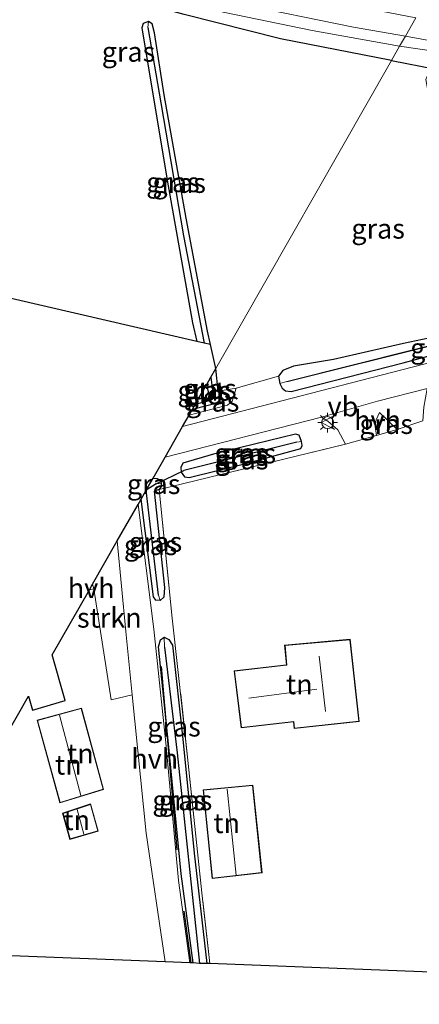
# Model space of a CAD drawing. Units: metres. Extents: x 99999 to 110007, y 395857 to 400001.
# Drawn here: x 101616 to 101666, y 396149 to 396273 of the extents above; entities that cross this region are included whole.
import ezdxf
from ezdxf.enums import TextEntityAlignment as Align

# ---------------------------------------------------------------- set-up
doc = ezdxf.new("R2010")
doc.units = ezdxf.units.M
doc.linetypes.add('IE-TERREINAFSCHEIDING', pattern=[10, 8, -2])
doc.layers.get('0').update_dxf_attribs({"lineweight": 25})
for name, color, linetype in [('B-ME-GR-BOMENRIJ-L-B1', 10, 'Continuous'), ('B-ME-GW-INSTEEKWATERGANG-L-B1', 10, 'Continuous'), ('B-ME-GW-WATERGANG-GREPPEL-L-B1', 10, 'Continuous'), ('B-ME-KG-KADASTRAAL-OPNAMEDTMGRENS-L-B1', 10, 'Continuous'), ('B-ME-KW-DUIKER-L-B1', 10, 'Continuous')]:
    doc.layers.add(name, color=color, linetype=linetype)
for name, color, linetype, lineweight in [('B-ME-GR-STRUIKEN-GV-B6', 93, 'Continuous', 18), ('B-ME-GW-KRUINLIJN-L-B1', 93, 'Continuous', 18), ('B-ME-GW-TEENLIJN-L-B1', 93, 'Continuous', 18), ('B-ME-IE-GRASLAND-GV-B6', 93, 'Continuous', 18), ('B-ME-IE-GRONDWERKLIJN-GROND_INGERICHT-GV-B6', 253, 'Continuous', 18), ('B-ME-IE-HULPGEOMETRIE-L-B1', 53, 'Continuous', 18), ('B-ME-IE-MEUBILAIR_WEGMEUBILAIR-LICHTMAST-S-B1', 8, 'Continuous', 18), ('B-ME-IE-TERREINAFSCHEIDING-DOORGANG-L-B1', 8, 'IE-TERREINAFSCHEIDING-KUNSTMATIG-OPEN', 18), ('B-ME-IE-TERREINAFSCHEIDING-RASTERHEKWERK-L-B1', 8, 'IE-TERREINAFSCHEIDING', 18), ('B-ME-KG-KADASTRAAL-DAKRAND-L-B1', 13, 'Continuous', 18), ('B-ME-KG-KADASTRAAL-NOKLIJN-L-B1', 13, 'Continuous', 18), ('B-ME-OG-WATER-GV-B6', 153, 'Continuous', 18), ('B-ME-VH-VERH_SOORT-BITUMEN-GV-B6', 8, 'IE-TERREINAFSCHEIDING-NATUURLIJK-HOUTWAL', 18), ('B-ME-VH-VERH_SOORT-HALF_VERHARDING-GV-B6', 8, 'IE-TERREINAFSCHEIDING-NATUURLIJK-HOUTWAL', 18), ('B-ME-VW-MEUBILAIR_WEGMEUBILAIR-VERKEERSBORD-S-B1', 8, 'Continuous', 18)]:
    doc.layers.add(name, color=color, linetype=linetype, lineweight=lineweight)
doc.styles.add('NLCS-ISO', font='NLCS-ISO.TTF')
doc.linetypes.add('IE-TERREINAFSCHEIDING-KUNSTMATIG-OPEN', pattern='A,7,-1.5,[67,NLCS.SHX,S=0.75,R=0,X=0,Y=0],-1.5', length=10)
doc.linetypes.add('IE-TERREINAFSCHEIDING-NATUURLIJK-HOUTWAL', pattern='A,7,-1.5,[67,NLCS.SHX,S=0.75,R=45,X=0,Y=0],-1.5,7,-1.5,[70,NLCS.SHX,S=0.75,R=0,X=0,Y=0],-1.5', length=20)

# ---------------------------------------------------------------- blocks, each defined once
blk = doc.blocks.new('lantaarnpaal')
for p, q in [((0, 0.75), (0, 1.25)), ((-0.75, 0), (-1.25, 0)), ((-0.88, 0.88), (-0.53, 0.53)), ((0.53, 0.53), (0.88, 0.88)), ((0.75, 0), (1.25, 0)), ((-0.53, -0.53), (-0.88, -0.88)), ((0, -0.75), (0, -1.25)), ((0.53, -0.53), (0.88, -0.88))]:
    blk.add_line(p, q)
blk.add_circle((0, 0), 0.75)
blk = doc.blocks.new('verkeersbord')
for p, q in [((0, 0.75), (-0.75, -0.625)), ((0.75, -0.625), (0, 0.75)), ((-0.75, -0.625), (0.75, -0.625))]:
    blk.add_line(p, q)

msp = doc.modelspace()

# ---------------------------------------------------------------- linework, layer by layer
at = {"layer": 'B-ME-GR-BOMENRIJ-L-B1'}
for p, q in [((101635.713, 396168.209, 7), (101633.711, 396191.384, 6.682)), ((101637.483, 396153.915, 7.252), (101636.583, 396160.475, 7.016))]:
    msp.add_line(p, q, dxfattribs=at)
at = {"layer": 'B-ME-GR-STRUIKEN-GV-B6'}
msp.add_polyline3d([(101625.01, 396201.79, 6.808), (101628.135, 396207.269, 6.559), (101629.197, 396195.81, 6.559), (101630.007, 396187.808, 6.711), (101627.38, 396187.185, 6.775), (101625.15, 396201.208, 6.808), (101625.01, 396201.79, 6.808)], dxfattribs=at)
at = {"layer": 'B-ME-GW-INSTEEKWATERGANG-L-B1'}
for points in [[(101662.773, 396267.99, 5.633), (101648.751, 396270.715, 5.552), (101636.583, 396273.822, 5.167), (101627.258, 396276.362, 5.155), (101617.702, 396278.697, 5.121), (101608.577, 396280.573, 5.113), (101596.63, 396283.678, 5.048), (101596.16, 396283.253, 5.08), (101597.745, 396275.854, 5.097), (101599.932, 396261.52, 5.122), (101601.278, 396254.192, 5.221), (101601.042, 396253.63, 5.329), (101600.548, 396253.398, 5.32), (101599.992, 396253.657, 5.311), (101599.563, 396254.933, 5.288), (101598.192, 396262.027, 5.254), (101595.578, 396277.439, 5.128), (101594.565, 396283.718, 5.025), (101593.928, 396284.391, 5.032), (101586.072, 396286.043, 5.057), (101570.846, 396289.773, 5.045), (101558.414, 396292.735, 4.986), (101545.547, 396296.209, 5.141), (101534.552, 396298.943, 5.461)], [(101639.915, 396232.08, 6.211), (101639.545, 396233.762, 6.124), (101636.834, 396248.078, 5.732), (101634.038, 396263.657, 5.184), (101632.839, 396271.497, 5.111), (101632.54, 396272.645, 5.128), (101632.066, 396272.939, 5.141), (101631.406, 396272.687, 5.175), (101631.219, 396272.105, 5.194), (101634.417, 396252.886, 5.521), (101637.628, 396234.811, 5.944), (101638.171, 396232.482, 5.945)], [(101662.773, 396267.99, 5.633), (101679.578, 396264.721, 5.979)], [(101671.52, 396233.753, 6.099), (101664.295, 396232.236, 6.352), (101655.463, 396230.183, 6.345), (101650.416, 396229.335, 6.429), (101649.067, 396228.8, 6.487), (101648.514, 396228.089, 6.568), (101648.663, 396227.16, 6.654), (101648.975, 396226.585, 6.698), (101649.392, 396226.238, 6.709), (101650.089, 396226.137, 6.718), (101664.257, 396229.755, 6.652), (101677.632, 396233.351, 6.595)], [(101637.636, 396223.924, 6.12), (101641.446, 396224.904, 6.365), (101642.043, 396225.31, 6.365), (101642.012, 396225.646, 6.365), (101641.43, 396225.886, 6.365), (101640.877, 396226.175, 6.365), (101640.575, 396229.077, 6.365)], [(101638.347, 396225.174, 5.93), (101639.343, 396225.422, 5.951), (101639.648, 396226.108, 5.948), (101639.436, 396227.057, 5.948)], [(101637.215, 396215.279, 6.632), (101644.36, 396217.045, 6.736), (101651.327, 396218.925, 6.792), (101651.51, 396219.32, 6.792), (101651.422, 396219.832, 6.792), (101651.112, 396220.629, 6.792), (101650.661, 396220.766, 6.79), (101640.292, 396218.25, 6.744), (101636.421, 396217.072, 6.666), (101636.152, 396216.547, 6.632), (101636.204, 396215.934, 6.632), (101636.627, 396215.354, 6.632), (101637.215, 396215.279, 6.632)], [(101632.661, 396215.203, 6.687), (101633.161, 396215.159, 6.702), (101633.642, 396214.862, 6.702), (101633.67, 396214.517, 6.653), (101633.699, 396214.16, 6.602), (101633.43, 396213.749, 6.496), (101632.778, 396213.534, 6.44), (101634.112, 396201.375, 6.632), (101633.996, 396200.134, 6.632), (101633.558, 396199.75, 6.632), (101633.021, 396199.781, 6.62), (101632.691, 396200.188, 6.574), (101631.132, 396212.522, 6.47)], [(101637.722, 396153.905, 7.278), (101636.187, 396165.168, 6.988), (101634.615, 396181.605, 6.842), (101633.348, 396193.863, 6.696), (101633.59, 396194.769, 6.744), (101634.062, 396195.089, 6.754), (101634.631, 396194.798, 6.776), (101635.095, 396194.086, 6.834), (101636.397, 396182.187, 7.094), (101637.851, 396167.781, 7.15), (101639.462, 396153.837, 7.174)]]:
    msp.add_polyline3d(points, dxfattribs=at)
at = {"layer": 'B-ME-GW-KRUINLIJN-L-B1'}
msp.add_polyline3d([(101643.172, 396226.566, 6.463), (101642.644, 396224.925, 6.641), (101642.049, 396224.426, 6.684), (101637.198, 396223.157, 6.626)], dxfattribs=at)
at = {"layer": 'B-ME-GW-TEENLIJN-L-B1'}
msp.add_line((101640.877, 396226.175, 6.365), (101643.172, 396226.566, 6.463), dxfattribs=at)
at = {"layer": 'B-ME-GW-WATERGANG-GREPPEL-L-B1'}
for p, q in [((101649.555, 396227.401, 5.888), (101673.677, 396233.463, 5.839)), ((101650.836, 396219.729, 5.832), (101636.561, 396216.146, 5.832)), ((101633.036, 396214.497, 5.777), (101631.795, 396213.685, 5.777)), ((101633.334, 396200.386, 5.777), (101631.795, 396213.685, 5.777))]:
    msp.add_line(p, q, dxfattribs=at)
for points in [[(101631.997, 396272.161, 4.86), (101633.646, 396262.659, 4.939), (101636.502, 396245.841, 5.386), (101639.118, 396232.264, 5.737)], [(101639.945, 396227.972, 5.848), (101640.256, 396225.585, 5.848), (101639.927, 396225.004, 5.848), (101637.972, 396224.512, 5.848)], [(101634.108, 396193.812, 6.474), (101635.7, 396180.492, 6.474), (101638.527, 396153.847, 6.474)]]:
    msp.add_polyline3d(points, dxfattribs=at)
at = {"layer": 'B-ME-IE-GRASLAND-GV-B6'}
for points in [[(101523.057, 396307.732, 5.691), (101543.417, 396301.418, 5.56), (101562.171, 396296.354, 5.445), (101577.25, 396292.462, 5.397), (101594.436, 396288.685, 5.445), (101613.413, 396284.147, 5.452), (101630.094, 396280.366, 5.536), (101644.991, 396277.153, 5.663), (101660.392, 396274.422, 5.686), (101665.842, 396273.369, 5.722), (101664.539, 396271.085, 4.206)], [(101664.539, 396271.085, 4.206), (101657.965, 396272.209, 4.3), (101643.116, 396275.257, 4.377), (101625.23, 396279.718, 4.497), (101606.759, 396284.114, 4.553), (101587.877, 396288.597, 4.556), (101567.831, 396293.437, 4.608), (101553.675, 396297.068, 4.69), (101543.584, 396299.861, 4.723), (101529.645, 396303.92, 4.747)], [(101648.751, 396270.715, 5.552), (101636.583, 396273.822, 5.167), (101627.258, 396276.362, 5.155), (101617.702, 396278.697, 5.121), (101608.577, 396280.573, 5.113), (101596.63, 396283.678, 5.048), (101596.16, 396283.253, 5.08), (101597.745, 396275.854, 5.097), (101599.932, 396261.52, 5.122), (101601.278, 396254.192, 5.221), (101601.042, 396253.63, 5.329), (101600.548, 396253.398, 5.32), (101600.501, 396254.144, 4.734), (101597.961, 396268.095, 4.735), (101595.916, 396281.713, 4.647), (101595.303, 396284.788, 4.53), (101601.142, 396283.668, 4.516), (101613.725, 396280.379, 4.471), (101628.256, 396276.963, 4.379), (101641.744, 396274.056, 4.266), (101652.758, 396271.806, 4.239), (101663.806, 396269.8, 4.206), (101662.773, 396267.99, 5.633), (101648.751, 396270.715, 5.552)], [(101639.118, 396232.264, 5.737), (101638.171, 396232.482, 5.945), (101637.628, 396234.811, 5.944), (101634.417, 396252.886, 5.521), (101631.219, 396272.105, 5.194), (101631.406, 396272.687, 5.175), (101632.066, 396272.939, 5.141), (101631.997, 396272.161, 4.86), (101633.646, 396262.659, 4.939), (101636.502, 396245.841, 5.386), (101639.118, 396232.264, 5.737)], [(101639.915, 396232.08, 6.211), (101639.118, 396232.264, 5.737), (101636.502, 396245.841, 5.386), (101633.646, 396262.659, 4.939), (101631.997, 396272.161, 4.86), (101632.066, 396272.939, 5.141), (101632.54, 396272.645, 5.128), (101632.839, 396271.497, 5.111), (101634.038, 396263.657, 5.184), (101636.834, 396248.078, 5.732), (101639.545, 396233.762, 6.124), (101639.915, 396232.08, 6.211)], [(101664.539, 396271.085, 4.206), (101665.842, 396273.369, 5.722)], [(101677.292, 396268.766, 4.098), (101664.539, 396271.085, 4.206)], [(101662.773, 396267.99, 5.633), (101663.806, 396269.8, 4.206), (101672.761, 396268.517, 4.086), (101677.151, 396267.941, 4.086), (101678.452, 396267.366, 4.086), (101678.203, 396265.913, 5.257), (101682.136, 396265.308, 5.257), (101682.192, 396266.642, 4.086), (101682.859, 396266.935, 4.086), (101691.587, 396265.317, 4.15), (101704.472, 396263.022, 4.211), (101704.309, 396260.609, 5.424), (101707.153, 396244.136, 5.632), (101707.64, 396243.241, 6.137), (101706.811, 396243.283, 6.122), (101706.119, 396243.996, 6.122), (101705.872, 396245.438, 6.122), (101703.771, 396260.082, 5.954), (101703.125, 396260.785, 5.935), (101692.872, 396262.305, 6.026), (101679.578, 396264.721, 5.979), (101662.773, 396267.99, 5.633)], [(101648.514, 396228.089, 6.568), (101649.067, 396228.8, 6.487), (101650.416, 396229.335, 6.429), (101655.463, 396230.183, 6.345), (101664.295, 396232.236, 6.352), (101671.52, 396233.753, 6.099), (101672.1, 396234.267, 6.099), (101672.503, 396235.14, 6.1), (101672.443, 396237.143, 6.1), (101671.482, 396240.909, 6.101), (101669.221, 396253.94, 5.864), (101667.119, 396265.575, 5.495), (101667.342, 396266.092, 5.496), (101667.726, 396266.3, 5.539), (101667.878, 396265.529, 5.264), (101673.677, 396233.463, 5.839), (101649.555, 396227.401, 5.888), (101648.663, 396227.16, 6.654), (101648.514, 396228.089, 6.568)], [(101688.39, 396237.108, 6.524), (101688.094, 396236.497, 6.542), (101687.307, 396235.979, 6.588), (101684.531, 396235.183, 6.592), (101677.632, 396233.351, 6.595), (101664.257, 396229.755, 6.652), (101650.089, 396226.137, 6.718), (101649.392, 396226.238, 6.709), (101648.975, 396226.585, 6.698), (101648.663, 396227.16, 6.654), (101649.555, 396227.401, 5.888), (101673.677, 396233.463, 5.839), (101687.393, 396237.069, 6.155), (101688.39, 396237.108, 6.524)], [(101689.731, 396235.504, 6.716), (101660.161, 396227.884, 6.752), (101636.393, 396221.745, 6.676), (101637.198, 396223.157, 6.626), (101642.049, 396224.426, 6.684), (101642.644, 396224.925, 6.641), (101643.172, 396226.566, 6.463), (101648.514, 396228.089, 6.568), (101648.663, 396227.16, 6.654), (101648.975, 396226.585, 6.698), (101649.392, 396226.238, 6.709), (101650.089, 396226.137, 6.718), (101664.257, 396229.755, 6.652), (101677.632, 396233.351, 6.595)], [(101637.636, 396223.924, 6.12), (101637.972, 396224.512, 5.848), (101639.927, 396225.004, 5.848), (101640.256, 396225.585, 5.848), (101639.945, 396227.972, 5.848), (101640.575, 396229.077, 6.365), (101640.877, 396226.175, 6.365), (101641.43, 396225.886, 6.365), (101642.012, 396225.646, 6.365), (101642.043, 396225.31, 6.365), (101641.446, 396224.904, 6.365), (101637.636, 396223.924, 6.12)], [(101637.972, 396224.512, 5.848), (101638.347, 396225.174, 5.93), (101639.343, 396225.422, 5.951), (101639.648, 396226.108, 5.948), (101639.436, 396227.057, 5.948), (101639.945, 396227.972, 5.848), (101640.256, 396225.585, 5.848), (101639.927, 396225.004, 5.848), (101637.972, 396224.512, 5.848)], [(101637.198, 396223.157, 6.626), (101637.636, 396223.924, 6.12), (101641.446, 396224.904, 6.365), (101642.043, 396225.31, 6.365), (101642.012, 396225.646, 6.365), (101641.43, 396225.886, 6.365), (101640.877, 396226.175, 6.365), (101643.172, 396226.566, 6.463), (101642.644, 396224.925, 6.641), (101642.049, 396224.426, 6.684), (101637.198, 396223.157, 6.626)], [(101663.499, 396221.338, 6.863), (101660.882, 396220.586, 6.819), (101660.733, 396221.746, 6.873), (101660.87, 396222.58, 6.883), (101661.255, 396223.487, 6.889), (101663.499, 396221.338, 6.863)], [(101632.661, 396215.203, 6.687), (101634.174, 396217.854, 6.643), (101653.949, 396222.886, 6.865), (101654.737, 396222.41, 6.865), (101655.994, 396221.304, 6.865), (101656.988, 396219.499, 6.869), (101633.43, 396213.749, 6.496), (101633.699, 396214.16, 6.602), (101633.67, 396214.517, 6.653), (101633.642, 396214.862, 6.702), (101633.161, 396215.159, 6.702), (101632.661, 396215.203, 6.687)], [(101636.204, 396215.934, 6.632), (101636.627, 396215.354, 6.632), (101637.215, 396215.279, 6.632), (101644.36, 396217.045, 6.736), (101651.327, 396218.925, 6.792), (101651.51, 396219.32, 6.792), (101651.422, 396219.832, 6.792), (101651.112, 396220.629, 6.792), (101650.661, 396220.766, 6.79), (101640.292, 396218.25, 6.744), (101636.421, 396217.072, 6.666), (101636.152, 396216.547, 6.632), (101636.204, 396215.934, 6.632)], [(101636.204, 396215.934, 6.632), (101636.152, 396216.547, 6.632), (101636.421, 396217.072, 6.666), (101640.292, 396218.25, 6.744), (101650.661, 396220.766, 6.79), (101651.112, 396220.629, 6.792), (101651.422, 396219.832, 6.792), (101650.836, 396219.729, 5.832), (101636.561, 396216.146, 5.832), (101636.204, 396215.934, 6.632)], [(101636.204, 396215.934, 6.632), (101636.561, 396216.146, 5.832), (101650.836, 396219.729, 5.832), (101651.422, 396219.832, 6.792), (101651.51, 396219.32, 6.792), (101651.327, 396218.925, 6.792), (101644.36, 396217.045, 6.736), (101637.215, 396215.279, 6.632), (101636.627, 396215.354, 6.632), (101636.204, 396215.934, 6.632)], [(101631.795, 396213.685, 5.777), (101632.661, 396215.203, 6.687), (101633.161, 396215.159, 6.702), (101633.642, 396214.862, 6.702), (101633.67, 396214.517, 6.653), (101633.036, 396214.497, 5.777), (101631.795, 396213.685, 5.777)], [(101631.795, 396213.685, 5.777), (101633.036, 396214.497, 5.777), (101633.67, 396214.517, 6.653), (101633.699, 396214.16, 6.602), (101633.43, 396213.749, 6.496), (101632.778, 396213.534, 6.44), (101634.112, 396201.375, 6.632), (101633.996, 396200.134, 6.632), (101633.558, 396199.75, 6.632), (101633.334, 396200.386, 5.777), (101631.795, 396213.685, 5.777)], [(101639.846, 396153.822, 7.052), (101639.462, 396153.837, 7.174), (101637.851, 396167.781, 7.15), (101636.397, 396182.187, 7.094), (101635.095, 396194.086, 6.834), (101634.631, 396194.798, 6.776), (101634.062, 396195.089, 6.754), (101633.59, 396194.769, 6.744), (101633.348, 396193.863, 6.696), (101634.615, 396181.605, 6.842), (101636.187, 396165.168, 6.988), (101637.722, 396153.905, 7.278), (101637.316, 396153.921, 7.273), (101635.851, 396164.317, 7.023), (101634.261, 396181.718, 6.825), (101632.734, 396196.096, 6.669), (101630.761, 396211.873, 6.459), (101631.132, 396212.522, 6.47), (101632.691, 396200.188, 6.574), (101633.021, 396199.781, 6.62), (101633.558, 396199.75, 6.632), (101633.996, 396200.134, 6.632), (101634.112, 396201.375, 6.632), (101632.778, 396213.534, 6.44), (101633.43, 396213.749, 6.496), (101635.075, 396197.51, 6.864), (101637.027, 396179.925, 7.136), (101638.816, 396162.792, 7.104), (101639.846, 396153.822, 7.052)], [(101631.795, 396213.685, 5.777), (101633.334, 396200.386, 5.777), (101633.558, 396199.75, 6.632), (101633.021, 396199.781, 6.62), (101632.691, 396200.188, 6.574), (101631.132, 396212.522, 6.47), (101631.795, 396213.685, 5.777)], [(101638.527, 396153.847, 6.474), (101637.722, 396153.905, 7.278), (101636.187, 396165.168, 6.988), (101634.615, 396181.605, 6.842), (101633.348, 396193.863, 6.696), (101633.59, 396194.769, 6.744), (101634.062, 396195.089, 6.754), (101634.108, 396193.812, 6.474), (101635.7, 396180.492, 6.474), (101638.527, 396153.847, 6.474)], [(101639.462, 396153.837, 7.174), (101638.527, 396153.847, 6.474), (101635.7, 396180.492, 6.474), (101634.108, 396193.812, 6.474), (101634.062, 396195.089, 6.754), (101634.631, 396194.798, 6.776), (101635.095, 396194.086, 6.834), (101636.397, 396182.187, 7.094), (101637.851, 396167.781, 7.15), (101639.462, 396153.837, 7.174)]]:
    msp.add_polyline3d(points, dxfattribs=at)
at = {"layer": 'B-ME-IE-GRONDWERKLIJN-GROND_INGERICHT-GV-B6'}
for points in [[(101639.915, 396232.08, 6.211), (101639.545, 396233.762, 6.124), (101636.834, 396248.078, 5.732), (101634.038, 396263.657, 5.184), (101632.839, 396271.497, 5.111), (101632.54, 396272.645, 5.128), (101632.066, 396272.939, 5.141), (101631.406, 396272.687, 5.175), (101631.219, 396272.105, 5.194), (101634.417, 396252.886, 5.521), (101637.628, 396234.811, 5.944), (101638.171, 396232.482, 5.945), (101603.768, 396240.42, 5.484), (101602.363, 396248.477, 5.353), (101601.886, 396250.123, 5.348), (101601.265, 396250.649, 5.355), (101600.581, 396250.674, 5.402), (101600.066, 396250.216, 5.458), (101599.993, 396249.482, 5.472), (101600.729, 396245.73, 5.479), (101601.602, 396240.92, 5.582), (101495.868, 396267.497, 6.011)], [(101636.583, 396273.822, 5.167), (101648.751, 396270.715, 5.552), (101662.773, 396267.99, 5.633), (101640.575, 396229.077, 6.365), (101639.915, 396232.08, 6.211)], [(101640.575, 396229.077, 6.365), (101662.773, 396267.99, 5.633), (101679.578, 396264.721, 5.979)], [(101671.52, 396233.753, 6.099), (101664.295, 396232.236, 6.352), (101655.463, 396230.183, 6.345), (101650.416, 396229.335, 6.429), (101649.067, 396228.8, 6.487), (101648.514, 396228.089, 6.568), (101643.172, 396226.566, 6.463), (101640.877, 396226.175, 6.365), (101640.575, 396229.077, 6.365)], [(101638.347, 396225.174, 5.93), (101639.436, 396227.057, 5.948), (101639.648, 396226.108, 5.948), (101639.343, 396225.422, 5.951), (101638.347, 396225.174, 5.93)], [(101690.299, 396151.85, 7.447), (101639.846, 396153.822, 7.052), (101638.816, 396162.792, 7.104), (101637.027, 396179.925, 7.136), (101635.075, 396197.51, 6.864), (101633.43, 396213.749, 6.496), (101656.988, 396219.499, 6.869), (101660.882, 396220.586, 6.819), (101663.499, 396221.338, 6.863), (101666.76, 396222.446, 6.863)], [(101634.166, 396154.044, 7.243), (101598.568, 396155.436, 6.955), (101616.93, 396187.625, 6.944), (101617.406, 396185.884, 6.944), (101621.54, 396187.089, 6.944), (101619.919, 396192.866, 6.921), (101624.604, 396201.078, 6.808), (101625.15, 396201.208, 6.808), (101627.38, 396187.185, 6.775), (101630.007, 396187.808, 6.711), (101631.776, 396170.319, 7.043), (101634.166, 396154.044, 7.243)], [(101657.572, 396194.822, 7.182), (101649.277, 396194.071, 7.164), (101649.508, 396191.616, 7.164), (101642.901, 396190.828, 7.164), (101643.806, 396183.631, 7.164), (101650.421, 396184.397, 7.164), (101650.497, 396183.533, 7.182), (101658.71, 396184.435, 7.182), (101657.572, 396194.822, 7.182)], [(101620.874, 396174.133, 7.097), (101626.402, 396175.853, 6.963), (101623.621, 396186.128, 6.963), (101618.009, 396184.585, 7.097), (101620.874, 396174.133, 7.097)], [(101638.992, 396175.79, 7.255), (101640.13, 396164.585, 7.101), (101646.435, 396165.291, 7.235), (101645.28, 396176.401, 7.255), (101638.992, 396175.79, 7.255)], [(101621.216, 396172.83, 7.097), (101622.151, 396169.527, 7.097), (101625.723, 396170.585, 7.097), (101624.765, 396174.021, 7.097), (101621.216, 396172.83, 7.097)]]:
    msp.add_polyline3d(points, dxfattribs=at)
at = {"layer": 'B-ME-IE-HULPGEOMETRIE-L-B1'}
for p, q in [((101632.066, 396272.939, 5.141), (101631.997, 396272.161, 4.86)), ((101648.663, 396227.16, 6.654), (101649.555, 396227.401, 5.888)), ((101651.422, 396219.832, 6.792), (101650.836, 396219.729, 5.832)), ((101636.561, 396216.146, 5.832), (101636.204, 396215.934, 6.632)), ((101633.67, 396214.517, 6.653), (101633.036, 396214.497, 5.777)), ((101633.558, 396199.75, 6.632), (101633.334, 396200.386, 5.777)), ((101634.062, 396195.089, 6.754), (101634.108, 396193.812, 6.474))]:
    msp.add_line(p, q, dxfattribs=at)
msp.add_polyline3d([(101640.575, 396229.077, 6.365), (101662.773, 396267.99, 5.633), (101663.806, 396269.8, 4.206), (101664.539, 396271.085, 4.206), (101665.842, 396273.369, 5.722)], dxfattribs=at)
at = {"layer": 'B-ME-IE-TERREINAFSCHEIDING-DOORGANG-L-B1'}
msp.add_line((101660.882, 396220.586, 6.819), (101656.988, 396219.499, 6.869), dxfattribs=at)
at = {"layer": 'B-ME-IE-TERREINAFSCHEIDING-RASTERHEKWERK-L-B1'}
msp.add_polyline3d([(101639.846, 396153.822, 7.052), (101638.816, 396162.792, 7.104), (101637.027, 396179.925, 7.136), (101635.075, 396197.51, 6.864), (101633.43, 396213.749, 6.496), (101656.988, 396219.499, 6.869)], dxfattribs=at)
at = {"layer": 'B-ME-KG-KADASTRAAL-DAKRAND-L-B1'}
for points in [[(101657.527, 396194.768, 10.61), (101649.332, 396194.026, 10.794), (101649.562, 396191.572, 10.569), (101649.479, 396191.563, 10.025), (101642.957, 396190.785, 10.09), (101643.849, 396183.686, 10.09), (101650.425, 396184.448, 10.156), (101650.466, 396184.453, 10.61), (101650.542, 396183.588, 10.61), (101658.654, 396184.479, 10.61), (101657.527, 396194.768, 10.61)], [(101623.586, 396186.067, 9.021), (101618.07, 396184.55, 9.021), (101620.909, 396174.196, 9.021), (101626.341, 396175.886, 9.021), (101623.586, 396186.067, 9.021)], [(101645.235, 396176.346, 10.194), (101639.047, 396175.745, 10.194), (101640.175, 396164.64, 10.194), (101646.38, 396165.335, 10.194), (101645.235, 396176.346, 10.194)], [(101624.731, 396173.957, 9.001), (101621.277, 396172.797, 9.105), (101622.186, 396169.589, 8.987), (101625.662, 396170.619, 8.999), (101624.731, 396173.957, 9.001)]]:
    msp.add_polyline3d(points, dxfattribs=at)
at = {"layer": 'B-ME-KG-KADASTRAAL-NOKLIJN-L-B1'}
for p, q in [((101654.454, 396185.685, 15.13), (101653.63, 396192.696, 15.168)), ((101653.344, 396188.521, 14.344), (101644.755, 396187.398, 14.24)), ((101620.816, 396185.233, 10.941), (101623.536, 396175.097, 10.941)), ((101642, 396175.895, 13.291), (101643.147, 396165.017, 13.291)), ((101623.907, 396170.19, 10.265), (101623.058, 396173.328, 10.265))]:
    msp.add_line(p, q, dxfattribs=at)
at = {"layer": 'B-ME-KG-KADASTRAAL-OPNAMEDTMGRENS-L-B1'}
for points in [[(101640.575, 396229.077, 6.365), (101639.915, 396232.08, 6.211), (101639.118, 396232.264, 5.737), (101638.171, 396232.482, 5.945), (101603.768, 396240.42, 5.484), (101602.669, 396240.674, 5.078), (101601.602, 396240.92, 5.582), (101495.868, 396267.497, 6.011)], [(101598.568, 396155.436, 6.955), (101616.93, 396187.625, 6.944), (101617.406, 396185.884, 6.944), (101621.54, 396187.089, 6.944), (101619.919, 396192.866, 6.921), (101624.604, 396201.078, 6.808), (101625.01, 396201.79, 6.808), (101628.135, 396207.269, 6.559), (101630.761, 396211.873, 6.459), (101631.132, 396212.522, 6.47), (101631.795, 396213.685, 5.777), (101632.661, 396215.203, 6.687), (101634.174, 396217.854, 6.643), (101636.393, 396221.745, 6.676), (101637.198, 396223.157, 6.626), (101637.636, 396223.924, 6.12), (101637.972, 396224.512, 5.848), (101638.347, 396225.174, 5.93), (101639.436, 396227.057, 5.948), (101639.945, 396227.972, 5.848), (101640.575, 396229.077, 6.365)], [(101770.181, 396148.682, 8.218), (101753.612, 396149.375, 8.128), (101750.629, 396149.491, 8.064), (101731.643, 396150.233, 7.669), (101731.214, 396150.25, 7.667), (101730.061, 396150.295, 7.233), (101729.036, 396150.335, 7.655), (101697.616, 396151.564, 7.646), (101690.299, 396151.85, 7.447), (101639.846, 396153.822, 7.052), (101639.462, 396153.837, 7.174), (101638.527, 396153.847, 6.474), (101637.722, 396153.905, 7.278), (101637.316, 396153.921, 7.273), (101634.166, 396154.044, 7.243), (101598.568, 396155.436, 6.955)]]:
    msp.add_polyline3d(points, dxfattribs=at)
at = {"layer": 'B-ME-KW-DUIKER-L-B1'}
msp.add_line((101633.036, 396214.497, 5.777), (101636.561, 396216.146, 5.832), dxfattribs=at)
at = {"layer": 'B-ME-OG-WATER-GV-B6'}
for points in [[(101529.645, 396303.92, 4.747), (101543.584, 396299.861, 4.723), (101553.675, 396297.068, 4.69), (101567.831, 396293.437, 4.608), (101587.877, 396288.597, 4.556), (101606.759, 396284.114, 4.553), (101625.23, 396279.718, 4.497), (101643.116, 396275.257, 4.377), (101657.965, 396272.209, 4.3), (101664.539, 396271.085, 4.206), (101663.806, 396269.8, 4.206), (101652.758, 396271.806, 4.239), (101641.744, 396274.056, 4.266), (101628.256, 396276.963, 4.379), (101613.725, 396280.379, 4.471), (101601.142, 396283.668, 4.516), (101595.303, 396284.788, 4.53), (101585.283, 396287.044, 4.53), (101573.19, 396290.089, 4.53), (101562.512, 396292.39, 4.53), (101551.306, 396295.461, 4.617), (101540.582, 396298.514, 4.617), (101531.192, 396301.161, 4.617)], [(101663.806, 396269.8, 4.206), (101664.539, 396271.085, 4.206), (101677.292, 396268.766, 4.098)], [(101672.761, 396268.517, 4.086), (101663.806, 396269.8, 4.206)]]:
    msp.add_polyline3d(points, dxfattribs=at)
at = {"layer": 'B-ME-VH-VERH_SOORT-BITUMEN-GV-B6'}
msp.add_polyline3d([(101667.304, 396226.511, 6.884), (101661.035, 396224.929, 6.87), (101653.949, 396222.886, 6.865), (101634.174, 396217.854, 6.643), (101636.393, 396221.745, 6.676), (101660.161, 396227.884, 6.752), (101689.731, 396235.504, 6.716)], dxfattribs=at)
at = {"layer": 'B-ME-VH-VERH_SOORT-HALF_VERHARDING-GV-B6'}
for points in [[(101663.499, 396221.338, 6.863), (101661.255, 396223.487, 6.889), (101660.87, 396222.58, 6.883), (101660.733, 396221.746, 6.873), (101660.882, 396220.586, 6.819), (101656.988, 396219.499, 6.869), (101655.994, 396221.304, 6.865), (101654.737, 396222.41, 6.865), (101653.949, 396222.886, 6.865), (101661.035, 396224.929, 6.87), (101667.304, 396226.511, 6.884), (101666.882, 396224.181, 6.863), (101666.76, 396222.446, 6.863), (101663.499, 396221.338, 6.863)], [(101637.316, 396153.921, 7.273), (101634.166, 396154.044, 7.243), (101631.776, 396170.319, 7.043), (101630.007, 396187.808, 6.711), (101629.197, 396195.81, 6.559), (101628.135, 396207.269, 6.559), (101630.761, 396211.873, 6.459), (101632.734, 396196.096, 6.669), (101634.261, 396181.718, 6.825), (101635.851, 396164.317, 7.023), (101637.316, 396153.921, 7.273)], [(101624.604, 396201.078, 6.808), (101625.01, 396201.79, 6.808), (101625.15, 396201.208, 6.808), (101624.604, 396201.078, 6.808)]]:
    msp.add_polyline3d(points, dxfattribs=at)

# ---------------------------------------------------------------- block references
at = {"layer": 'B-ME-IE-MEUBILAIR_WEGMEUBILAIR-LICHTMAST-S-B1', "rotation": 90}
msp.add_blockref('lantaarnpaal', (101654.708, 396222.225, 6.808), dxfattribs=at)
at = {"layer": 'B-ME-VW-MEUBILAIR_WEGMEUBILAIR-VERKEERSBORD-S-B1', "rotation": 90}
msp.add_blockref('verkeersbord', (101654.708, 396222.225, 6.808), dxfattribs=at)

# ---------------------------------------------------------------- texts
at = {"layer": 'B-ME-GR-STRUIKEN-GV-B6', "ltscale": 0.2, "style": 'NLCS-ISO'}
msp.add_text('strkn', height=2.5, dxfattribs=at).set_placement((101627.127, 396197.5514), align=Align.MIDDLE_CENTER)
at = {"layer": 'B-ME-IE-GRASLAND-GV-B6', "ltscale": 0.2, "style": 'NLCS-ISO'}
for p in [(101629.5545, 396269.093), (101635.1685, 396252.6015), (101635.956, 396252.5095), (101661.0955, 396246.73), (101668.5265, 396231.6225), (101639.114, 396226.242), (101639.8395, 396226.5005), (101640.185, 396224.8615), (101662.116, 396222.0365), (101643.787, 396218.35), (101643.831, 396218.0225), (101643.857, 396217.5555), (101644.8245, 396218.3175), (101632.7325, 396214.444), (101632.345, 396206.7175), (101632.9535, 396207.1335), (101635.3035, 396183.7855), (101635.9375, 396174.468), (101636.762, 396174.463)]:
    msp.add_text('gras', height=2.5, dxfattribs=at).set_placement(p, align=Align.MIDDLE_CENTER)
at = {"layer": 'B-ME-IE-GRONDWERKLIJN-GROND_INGERICHT-GV-B6', "ltscale": 0.2, "style": 'NLCS-ISO'}
for s, p in [('gld', (101639.0242, 396225.787)), ('tn', (101651.1404, 396189.1283)), ('tn', (101623.4677, 396180.3822)), ('tn', (101621.956, 396178.9664)), ('tn', (101623.0142, 396171.9586)), ('tn', (101641.9658, 396171.5714))]:
    msp.add_text(s, height=2.5, dxfattribs=at).set_placement(p, align=Align.MIDDLE_CENTER)
at = {"layer": 'B-ME-VH-VERH_SOORT-HALF_VERHARDING-GV-B6', "ltscale": 0.2, "style": 'NLCS-ISO'}
for p in [(101661.0276, 396222.5172), (101624.842, 396201.2885), (101632.8655, 396179.736)]:
    msp.add_text('hvh', height=2.5, dxfattribs=at).set_placement(p, align=Align.MIDDLE_CENTER)
at = {"layer": 'B-ME-VW-MEUBILAIR_WEGMEUBILAIR-VERKEERSBORD-S-B1', "ltscale": 0.2, "style": 'NLCS-ISO'}
msp.add_text('vb', height=2.5, dxfattribs=at).set_placement((101654.708, 396222.225, 6.808), align=Align.BOTTOM_LEFT)

doc.saveas('drawing.dxf')
